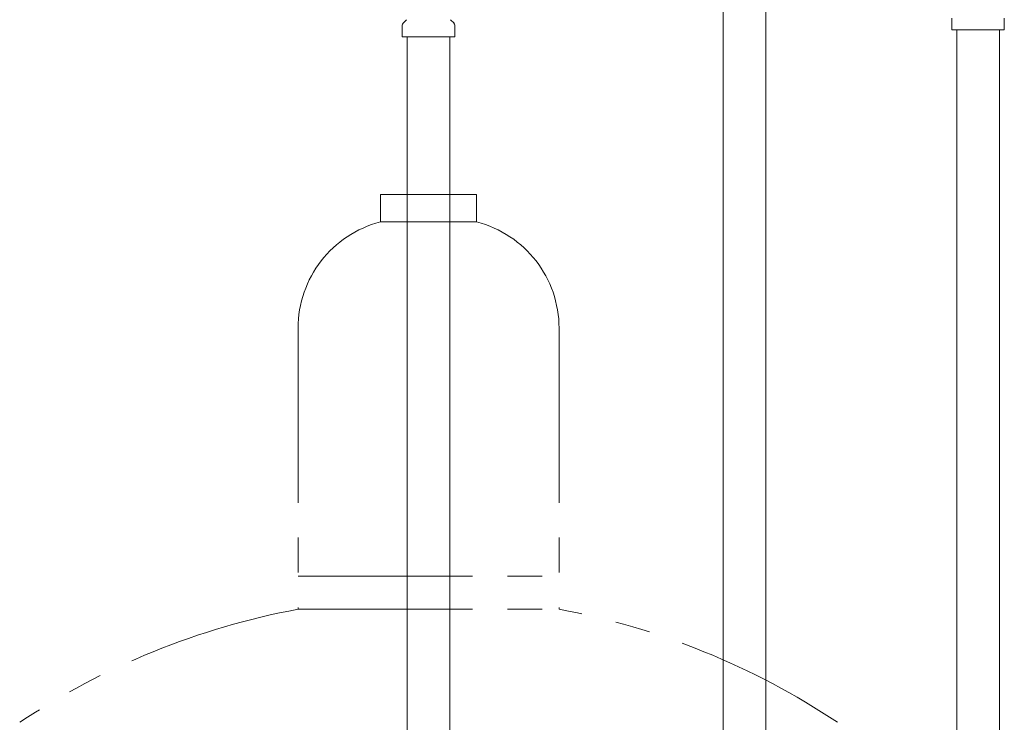
# Model space of a CAD drawing. Units: millimetres. Extents: x 3687 to 15757, y 3107 to 10075.
# Drawn here: x 9265 to 9624, y 4718 to 4973 of the extents above; entities that cross this region are included whole.
import ezdxf

# ---------------------------------------------------------------- set-up
doc = ezdxf.new("R2010")
doc.units = ezdxf.units.MM
doc.linetypes.add('PHANTOM', pattern=[63.5, 31.75, -6.35, 6.35, -6.35, 6.35, -6.35])
doc.linetypes.add('実線', pattern=[0])
doc.layers.add('ガス管', color=7, linetype='Continuous')

msp = doc.modelspace()

# ---------------------------------------------------------------- linework, layer by layer
at = {"color": 3, "lineweight": 9}
for p, q in [((9521.27, 5070.9), (9521.27, 4544.9)), ((9536.77, 5070.9), (9536.77, 4544.9))]:
    msp.add_line(p, q, dxfattribs=at)
at = {"color": 4, "linetype": 'PHANTOM', "lineweight": 9, "ltscale": 2}
for p, q in [((9431.52, 4909.75), (9396.52, 4909.75)), ((9396.52, 4909.75), (9396.52, 4899.75)), ((9431.52, 4909.75), (9431.52, 4899.75)), ((9431.52, 4899.75), (9396.52, 4899.75)), ((9366.52, 4861.02), (9366.52, 4758.75)), ((9461.52, 4861.02), (9461.52, 4758.75)), ((9366.52, 4770.75), (9461.52, 4770.75)), ((9366.52, 4758.75), (9461.52, 4758.75))]:
    msp.add_line(p, q, dxfattribs=at)
for centre, radius, start, end in [((9406.52, 4861.02), 40, 104.4775, 180), ((9421.52, 4861.02), 40, 0, 75.5225), ((9416.52, 4490.47), 272.9, 100.5571, 123.6732), ((9411.52, 4490.47), 272.9, 56.3268, 79.4429)]:
    msp.add_arc(centre, radius, start, end, dxfattribs=at)
at = {"layer": 'ガス管', "color": 6, "linetype": '実線', "lineweight": 9, "ltscale": 0.001}
for p, q in [((9404.47, 4967.15), (9404.47, 4971.39)), ((9404.76, 4972.09), (9406.03, 4973.36)), ((9423.28, 4972.09), (9422.01, 4973.36)), ((9423.57, 4967.15), (9423.57, 4971.39)), ((9604.47, 4969.65), (9604.47, 4973.89)), ((9623.57, 4969.65), (9623.57, 4973.89)), ((9404.47, 4967.15), (9423.57, 4967.15)), ((9406.27, 4967.15), (9406.27, 4431.15)), ((9421.77, 4967.15), (9421.77, 4431.15)), ((9604.47, 4969.65), (9623.57, 4969.65)), ((9606.27, 4969.65), (9606.27, 4033.65)), ((9621.77, 4969.65), (9621.77, 4033.65))]:
    msp.add_line(p, q, dxfattribs=at)
for centre, start, end in [((9405.47, 4971.39), 135, 180), ((9422.57, 4971.39), 360, 45)]:
    msp.add_arc(centre, 1, start, end, dxfattribs=at)

doc.saveas('drawing.dxf')
